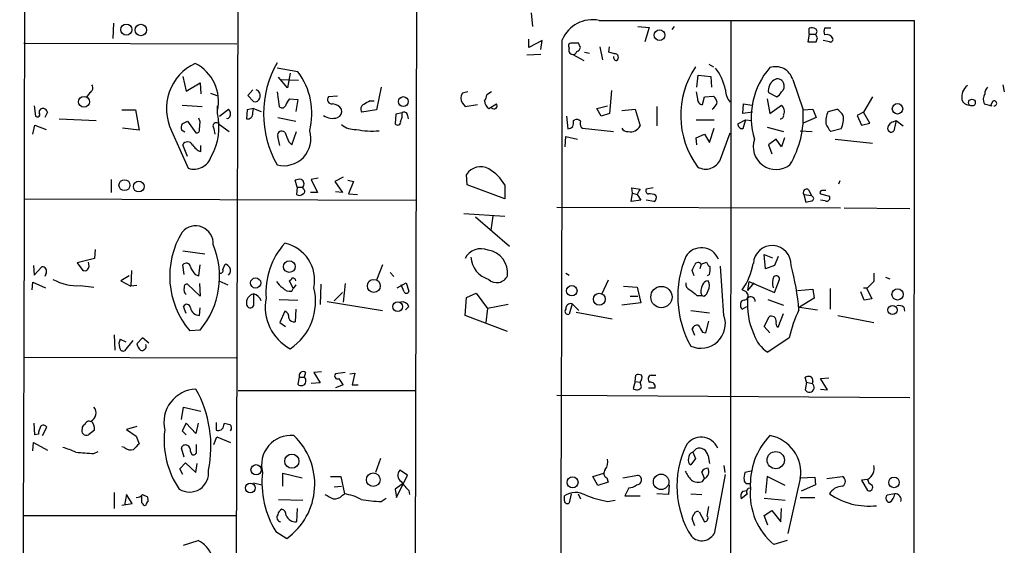
# Model space of a CAD drawing. Extents: x 4 to 51974, y 1691 to 2626.
# Drawn here: x 129 to 249, y 2153 to 2217 of the extents above; entities that cross this region are included whole.
import ezdxf

# ---------------------------------------------------------------- set-up
doc = ezdxf.new("R2010")
doc.units = 0
doc.header["$MEASUREMENT"] = 0
doc.layers.add('MAIN', color=5, linetype='CONTINUOUS')

msp = doc.modelspace()

# ---------------------------------------------------------------- linework, layer by layer
at = {"layer": 'MAIN'}
for p, q in [((155.8713, 2255.3228), (155.2787, 2080.1474)), ((177.546, 2230.7694), (177.2073, 2079.7241)), ((191.516, 2218.1541), (191.6853, 2216.4608)), ((140.5467, 2216.8841), (140.462, 2215.0214)), ((199.8133, 2217.2228), (238.252, 2217.2228)), ((215.9, 2217.2228), (215.8153, 2137.8901)), ((238.252, 2217.2228), (238.1673, 2079.4701)), ((204.5547, 2216.4608), (205.9093, 2216.3761)), ((205.9093, 2216.3761), (205.4013, 2214.5981)), ((208.9573, 2216.4608), (208.7033, 2216.1221)), ((225.4673, 2215.5294), (225.298, 2214.5981)), ((225.4673, 2215.5294), (225.4673, 2216.2914)), ((225.4673, 2215.5294), (226.2293, 2215.5294)), ((226.4833, 2215.1061), (226.2293, 2215.5294)), ((228.092, 2216.2914), (227.33, 2216.2914)), ((129.6247, 2214.4288), (155.6173, 2214.3441)), ((191.262, 2213.9208), (191.262, 2214.9368)), ((192.8707, 2214.7674), (191.262, 2213.9208)), ((192.7013, 2213.6668), (192.8707, 2214.7674)), ((197.358, 2214.4288), (196.596, 2214.4288)), ((225.298, 2214.5981), (226.314, 2214.5981)), ((227.9227, 2214.5981), (227.1607, 2214.7674)), ((192.7013, 2213.0741), (191.008, 2212.9894)), ((196.596, 2213.0741), (197.9507, 2212.3121)), ((198.0353, 2213.3281), (198.628, 2213.2434)), ((199.898, 2214.0054), (200.2367, 2212.3968)), ((200.9987, 2213.3281), (201.0833, 2214.0054)), ((201.676, 2213.1588), (200.9987, 2213.3281)), ((213.1907, 2211.8888), (213.7833, 2211.5501)), ((163.068, 2210.9574), (160.528, 2211.3808)), ((162.1367, 2210.7881), (161.798, 2209.0101)), ((149.0133, 2210.3648), (149.4367, 2208.5868)), ((149.4367, 2208.5868), (151.13, 2209.6028)), ((151.13, 2209.6028), (151.2147, 2208.2481)), ((161.798, 2209.0101), (160.6973, 2210.2801)), ((161.036, 2210.0261), (163.1527, 2209.9414)), ((211.7513, 2209.0948), (211.9207, 2210.5341)), ((211.9207, 2210.5341), (213.4447, 2210.3648)), ((213.4447, 2210.3648), (213.5293, 2209.0948)), ((223.4353, 2210.0261), (224.7053, 2206.3008)), ((137.668, 2208.4174), (137.3293, 2207.9094)), ((152.4, 2208.3328), (153.162, 2208.0788)), ((157.5647, 2208.7561), (156.972, 2208.0788)), ((160.528, 2208.5021), (160.782, 2206.7241)), ((173.228, 2209.0948), (172.6353, 2206.3008)), ((183.8113, 2208.5021), (183.134, 2208.3328)), ((186.69, 2208.5021), (186.0973, 2208.1634)), ((201.3373, 2208.6714), (201.0833, 2205.8774)), ((211.6667, 2208.5021), (211.836, 2207.6554)), ((220.472, 2208.4174), (221.488, 2207.9094)), ((249.0893, 2209.3488), (249.2587, 2208.5021)), ((156.972, 2208.0788), (157.6493, 2207.3168)), ((162.052, 2207.6554), (163.068, 2207.5708)), ((163.068, 2207.5708), (162.814, 2206.1314)), ((167.894, 2207.9941), (166.7933, 2207.9094)), ((171.8733, 2207.4014), (172.3813, 2207.4014)), ((183.134, 2207.1474), (183.4727, 2206.7241)), ((186.3513, 2206.4701), (187.2827, 2207.0628)), ((212.4287, 2206.9781), (212.6827, 2207.9094)), ((212.6827, 2207.9094), (213.7833, 2207.9941)), ((217.3393, 2205.8774), (217.424, 2207.0628)), ((217.424, 2207.0628), (218.44, 2206.8934)), ((220.3027, 2207.6554), (220.6413, 2205.8774)), ((233.172, 2207.9094), (232.0713, 2206.0468)), ((246.8033, 2207.0628), (247.7347, 2206.8088)), ((247.8193, 2207.3168), (247.5653, 2206.8088)), ((130.8947, 2206.8088), (131.064, 2205.5388)), ((132.5033, 2206.0468), (132.1647, 2205.3694)), ((141.5627, 2206.3008), (143.256, 2206.3008)), ((143.256, 2206.3008), (143.6793, 2203.8454)), ((148.9287, 2206.8934), (151.384, 2206.7241)), ((153.2467, 2205.8774), (153.2467, 2206.8088)), ((153.5007, 2205.5388), (154.6013, 2206.3854)), ((156.8873, 2206.3008), (156.8027, 2205.2001)), ((157.6493, 2206.4701), (156.8873, 2206.3008)), ((157.5647, 2205.9621), (157.6493, 2206.4701)), ((157.6493, 2206.4701), (158.5807, 2206.1314)), ((172.6353, 2206.3008), (170.8573, 2206.0468)), ((175.768, 2205.9621), (175.006, 2205.7928)), ((183.4727, 2206.7241), (184.9967, 2206.9781)), ((199.5593, 2206.4701), (200.8293, 2206.8088)), ((200.0673, 2205.5388), (199.5593, 2206.4701)), ((201.0833, 2205.8774), (200.0673, 2205.5388)), ((202.6073, 2206.2161), (204.216, 2206.3854)), ((204.216, 2206.3854), (204.8087, 2204.3534)), ((206.8407, 2206.7241), (206.8407, 2204.3534)), ((218.5247, 2206.0468), (217.3393, 2205.8774)), ((220.6413, 2205.8774), (222.0807, 2206.8934)), ((224.7053, 2206.3008), (225.8907, 2206.3854)), ((225.8907, 2206.3854), (226.314, 2205.3694)), ((227.7533, 2206.1314), (228.854, 2206.3854)), ((232.0713, 2206.0468), (231.3093, 2205.6234)), ((232.8333, 2204.6921), (232.0713, 2206.0468)), ((133.9427, 2205.2001), (138.43, 2205.0308)), ((148.9287, 2204.6074), (149.606, 2204.9461)), ((149.606, 2204.9461), (150.622, 2203.5068)), ((151.13, 2204.8614), (150.9607, 2205.2848)), ((151.0453, 2203.9301), (151.13, 2204.8614)), ((160.6127, 2205.3694), (162.814, 2204.9461)), ((175.006, 2205.7928), (174.9213, 2204.6074)), ((176.4453, 2205.6234), (176.53, 2205.2001)), ((195.834, 2205.5388), (196.0033, 2204.0148)), ((196.6807, 2205.0308), (196.85, 2205.1154)), ((211.6667, 2205.1154), (213.868, 2205.1154)), ((216.7467, 2204.6074), (217.678, 2205.1154)), ((217.678, 2205.1154), (217.3393, 2204.0148)), ((217.678, 2205.1154), (218.44, 2205.0308)), ((226.314, 2205.3694), (224.7053, 2204.6921)), ((231.3093, 2205.6234), (231.8173, 2204.4381)), ((231.8173, 2204.4381), (232.8333, 2204.6921)), ((235.712, 2204.8614), (236.0507, 2205.0308)), ((236.0507, 2205.0308), (235.7967, 2203.7608)), ((236.0507, 2205.0308), (236.8973, 2204.3534)), ((130.7253, 2203.3374), (130.9793, 2204.4381)), ((130.9793, 2204.4381), (132.334, 2203.9301)), ((143.6793, 2203.8454), (141.6473, 2204.0994)), ((147.6587, 2203.7608), (149.6907, 2199.1888)), ((149.2673, 2203.5914), (148.844, 2203.8454)), ((152.8233, 2204.0148), (152.908, 2203.3374)), ((153.5007, 2204.5228), (154.686, 2203.6761)), ((162.306, 2202.0674), (162.8987, 2203.6761)), ((197.612, 2204.1841), (197.7813, 2204.0994)), ((197.7813, 2204.0994), (201.5913, 2203.6761)), ((213.2753, 2202.3214), (213.868, 2204.0994)), ((214.63, 2200.2894), (215.8153, 2203.5068)), ((220.3027, 2204.1841), (222.3347, 2203.6761)), ((224.3667, 2203.7608), (225.806, 2203.6761)), ((229.362, 2204.0148), (228.092, 2203.6761)), ((160.8667, 2201.9828), (160.6127, 2203.0834)), ((161.9673, 2202.4061), (162.306, 2202.0674)), ((195.6647, 2201.8134), (195.7493, 2203.0834)), ((195.7493, 2203.0834), (197.1887, 2202.7448)), ((211.6667, 2202.9141), (212.6827, 2203.3374)), ((211.7513, 2202.0674), (211.6667, 2202.9141)), ((212.6827, 2203.3374), (213.2753, 2202.3214)), ((221.4033, 2202.7448), (220.472, 2202.0674)), ((222.0807, 2201.8134), (221.4033, 2202.7448)), ((222.4193, 2202.9141), (222.0807, 2201.8134)), ((228.6, 2202.7448), (233.172, 2202.2368)), ((149.606, 2200.6281), (149.0133, 2202.0674)), ((151.2147, 2201.2208), (151.2147, 2201.9828)), ((220.472, 2202.0674), (220.8953, 2200.9668)), ((140.2927, 2197.8341), (140.2927, 2196.2254)), ((162.9833, 2196.9028), (162.7293, 2197.7494)), ((165.5233, 2198.0034), (164.6767, 2197.8341)), ((164.6767, 2197.8341), (165.4387, 2196.2254)), ((168.5713, 2198.0881), (167.5553, 2197.5801)), ((167.5553, 2197.5801), (168.4867, 2196.2254)), ((169.164, 2197.7494), (169.8413, 2197.5801)), ((169.8413, 2197.5801), (169.2487, 2196.0561)), ((183.7267, 2197.1568), (183.642, 2198.4268)), ((229.1927, 2197.6648), (229.0233, 2197.2414)), ((162.9833, 2196.9028), (162.8987, 2195.9714)), ((162.9833, 2196.9028), (163.6607, 2196.9028)), ((163.7453, 2196.6488), (163.6607, 2196.9028)), ((165.4387, 2196.2254), (164.592, 2196.2254)), ((168.4867, 2196.2254), (167.64, 2196.3101)), ((188.2987, 2195.4634), (183.7267, 2197.1568)), ((188.2987, 2197.1568), (188.2987, 2195.4634)), ((203.8773, 2196.1408), (203.7927, 2196.8181)), ((203.7927, 2196.8181), (204.8087, 2196.6488)), ((206.4173, 2196.8181), (205.5707, 2196.6488)), ((225.3827, 2196.5641), (225.7213, 2195.8868)), ((129.6247, 2195.4634), (177.4613, 2195.2941)), ((169.2487, 2196.0561), (170.3493, 2195.9714)), ((203.708, 2195.1248), (203.8773, 2196.1408)), ((204.8933, 2195.2941), (203.708, 2195.1248)), ((203.8773, 2196.1408), (204.47, 2195.9714)), ((204.47, 2195.9714), (204.8933, 2195.2941)), ((206.502, 2195.1248), (205.5707, 2195.2941)), ((224.79, 2195.9714), (225.044, 2195.0401)), ((224.79, 2195.9714), (225.7213, 2195.8868)), ((225.8907, 2195.7174), (225.7213, 2195.8868)), ((226.822, 2196.0561), (227.9227, 2195.8021)), ((227.4147, 2195.2094), (226.822, 2195.2941)), ((194.6487, 2194.4474), (229.2773, 2194.3628)), ((229.7007, 2194.3628), (237.744, 2194.2781)), ((183.3033, 2193.6854), (188.2987, 2193.3468)), ((184.7427, 2193.2621), (188.8913, 2189.7061)), ((186.8593, 2193.3468), (186.6053, 2191.6534)), ((138.3453, 2189.2828), (138.2607, 2188.1821)), ((149.0133, 2189.1134), (151.7227, 2188.7748)), ((138.2607, 2188.1821), (136.144, 2187.6741)), ((220.1333, 2186.9121), (219.964, 2188.6901)), ((219.964, 2188.6901), (220.98, 2188.2668)), ((221.6573, 2188.4361), (221.234, 2187.3354)), ((130.81, 2187.3354), (130.8947, 2186.1501)), ((130.8947, 2186.1501), (131.826, 2187.1661)), ((136.144, 2187.6741), (136.8213, 2186.7428)), ((137.5833, 2187.2508), (137.4987, 2187.7588)), ((142.748, 2186.7428), (142.6633, 2184.7954)), ((149.1827, 2186.2348), (149.0133, 2187.4201)), ((150.9607, 2186.0654), (151.13, 2187.4201)), ((153.924, 2186.8274), (154.178, 2187.5048)), ((173.3973, 2187.4201), (172.6353, 2185.5574)), ((211.4127, 2186.0654), (211.1587, 2186.7428)), ((212.2593, 2187.5048), (212.09, 2186.9121)), ((212.2593, 2187.5048), (212.9367, 2187.7588)), ((215.0533, 2181.2394), (214.63, 2187.2508)), ((221.234, 2187.3354), (220.1333, 2186.9121)), ((132.334, 2186.4041), (132.1647, 2185.9808)), ((142.494, 2186.0654), (141.478, 2185.4728)), ((141.478, 2185.4728), (142.6633, 2184.7954)), ((150.5373, 2186.2348), (150.9607, 2186.0654)), ((153.416, 2185.4728), (154.5167, 2184.9648)), ((162.4753, 2184.5414), (162.052, 2185.4728)), ((174.3287, 2186.4888), (174.752, 2185.9808)), ((195.7493, 2186.4041), (196.1727, 2186.1501)), ((200.914, 2185.5574), (200.152, 2183.8641)), ((213.2753, 2186.2348), (213.0213, 2186.0654)), ((218.1013, 2185.3881), (217.932, 2184.2874)), ((218.1013, 2185.3881), (221.234, 2184.0334)), ((221.234, 2184.0334), (221.8267, 2185.6421)), ((233.3413, 2185.3881), (232.4947, 2184.5414)), ((233.3413, 2186.4041), (233.3413, 2185.3881)), ((234.7807, 2185.8961), (235.2887, 2185.7268)), ((130.6407, 2184.3721), (130.7253, 2185.3034)), ((130.7253, 2185.3034), (132.2493, 2184.6261)), ((136.4827, 2184.8801), (138.176, 2184.7108)), ((143.4253, 2184.8801), (142.6633, 2184.7954)), ((151.13, 2183.6101), (149.606, 2185.0494)), ((151.0453, 2185.1341), (151.13, 2183.6101)), ((162.306, 2184.2028), (162.4753, 2184.5414)), ((162.814, 2184.9648), (162.4753, 2184.5414)), ((165.862, 2185.0494), (165.7773, 2182.5941)), ((168.8253, 2185.1341), (168.5713, 2182.8481)), ((175.1753, 2184.6261), (176.276, 2185.2188)), ((176.022, 2184.1181), (175.6833, 2184.9648)), ((176.276, 2185.2188), (176.6147, 2184.2028)), ((202.7767, 2184.7954), (204.47, 2184.7108)), ((204.47, 2184.7108), (204.8933, 2182.7634)), ((217.5933, 2184.2028), (217.2547, 2184.3721)), ((218.694, 2185.2188), (217.932, 2184.2874)), ((224.028, 2184.2874), (225.8907, 2184.4568)), ((225.8907, 2184.4568), (226.06, 2183.3561)), ((228.0073, 2184.5414), (228.0073, 2182.0014)), ((232.0713, 2184.6261), (232.5793, 2184.6261)), ((232.4947, 2184.5414), (233.0873, 2183.2714)), ((157.6493, 2183.8641), (157.6493, 2182.4248)), ((160.782, 2183.1868), (163.068, 2183.1021)), ((168.4867, 2184.0334), (167.4707, 2183.0174)), ((183.4727, 2181.2394), (183.642, 2183.4408)), ((183.642, 2183.4408), (184.8273, 2183.9488)), ((184.8273, 2183.9488), (186.182, 2182.0861)), ((203.6233, 2183.6101), (204.5547, 2183.6101)), ((211.7513, 2183.6948), (212.344, 2183.6948)), ((212.344, 2183.6948), (212.598, 2183.6101)), ((220.3873, 2183.1868), (222.3347, 2182.5094)), ((226.06, 2183.3561), (224.282, 2182.2554)), ((232.156, 2183.1021), (231.7327, 2184.1181)), ((233.0873, 2183.2714), (232.156, 2183.1021)), ((149.4367, 2181.4934), (149.098, 2182.3401)), ((151.0453, 2181.2394), (151.13, 2182.1708)), ((162.814, 2182.0014), (162.7293, 2180.4774)), ((166.624, 2182.9328), (173.3973, 2181.8321)), ((176.6147, 2182.3401), (176.1913, 2181.9168)), ((186.182, 2182.0861), (186.0127, 2180.3928)), ((188.722, 2182.5941), (186.182, 2182.0861)), ((196.5113, 2182.6788), (196.1727, 2181.4088)), ((196.5113, 2182.6788), (197.358, 2181.8321)), ((204.8933, 2182.7634), (202.6073, 2182.5094)), ((210.9893, 2181.8321), (213.2753, 2181.5781)), ((217.2547, 2182.0014), (217.8473, 2182.3401)), ((224.282, 2182.2554), (226.4833, 2181.9168)), ((236.982, 2182.2554), (237.0667, 2181.7474)), ((161.4593, 2181.7474), (160.8667, 2180.3928)), ((188.6373, 2179.2921), (183.4727, 2181.2394)), ((197.0193, 2181.6628), (201.422, 2180.8161)), ((219.964, 2179.8848), (220.5567, 2181.0701)), ((221.6573, 2179.8001), (222.3347, 2181.4934)), ((228.9387, 2181.2394), (233.3413, 2180.3928)), ((151.13, 2179.4614), (149.86, 2179.3768)), ((160.8667, 2180.3928), (161.544, 2179.8848)), ((211.4973, 2178.7841), (211.1587, 2179.6308)), ((212.852, 2179.1228), (213.1907, 2180.5621)), ((220.6413, 2179.1228), (219.964, 2179.8848)), ((140.6313, 2178.8688), (140.716, 2177.0061)), ((141.3933, 2178.3608), (142.0707, 2178.0221)), ((142.9173, 2178.1914), (141.9013, 2176.9214)), ((144.1027, 2178.5301), (143.4253, 2177.7681)), ((144.8647, 2177.8528), (144.1027, 2178.5301)), ((212.4287, 2179.2074), (212.852, 2179.1228)), ((223.012, 2178.5301), (220.3873, 2176.7521)), ((129.6247, 2176.1594), (155.5327, 2176.0748)), ((163.2373, 2173.7041), (163.068, 2172.8574)), ((163.2373, 2173.7041), (163.83, 2173.7041)), ((163.9993, 2174.2968), (163.83, 2173.7041)), ((165.9467, 2174.3814), (165.0153, 2174.2968)), ((165.0153, 2174.2968), (165.7773, 2173.0268)), ((168.8253, 2174.2968), (167.64, 2174.1274)), ((169.418, 2174.1274), (170.0107, 2174.2121)), ((170.0107, 2174.2121), (169.672, 2172.7728)), ((204.216, 2173.1961), (204.3007, 2173.9581)), ((206.1633, 2173.9581), (206.756, 2173.9581)), ((225.1287, 2173.1114), (224.9593, 2173.7041)), ((226.822, 2173.5348), (227.838, 2173.6194)), ((227.6687, 2172.1801), (226.822, 2173.5348)), ((165.7773, 2173.0268), (164.6767, 2172.9421)), ((168.5713, 2172.7728), (167.64, 2172.4341)), ((169.672, 2172.7728), (170.434, 2172.7728)), ((204.216, 2173.1961), (203.962, 2172.3494)), ((204.216, 2173.1961), (204.8087, 2173.1114)), ((204.978, 2172.5188), (204.8087, 2173.1114)), ((205.8247, 2172.4341), (206.6713, 2172.4341)), ((225.1287, 2173.1114), (224.9593, 2172.1801)), ((225.1287, 2173.1114), (225.806, 2172.9421)), ((225.8907, 2173.1961), (225.806, 2172.9421)), ((226.822, 2172.2648), (227.6687, 2172.1801)), ((155.7867, 2172.0954), (177.4613, 2172.0954)), ((194.6487, 2171.5028), (237.744, 2171.2488)), ((148.844, 2168.5394), (149.098, 2170.0634)), ((149.098, 2170.0634), (151.2147, 2169.5554)), ((130.9793, 2166.6768), (130.8947, 2168.1161)), ((131.9107, 2166.5921), (132.4187, 2167.6081)), ((143.4253, 2167.6928), (142.1553, 2167.3541)), ((149.4367, 2168.1161), (148.9287, 2167.1848)), ((150.622, 2166.8461), (149.4367, 2168.1161)), ((150.876, 2168.1161), (150.622, 2166.8461)), ((153.0773, 2168.2008), (153.0773, 2167.2694)), ((154.0087, 2167.8621), (154.0933, 2168.1161)), ((131.4027, 2166.7614), (130.9793, 2166.6768)), ((138.2607, 2167.2694), (137.4987, 2166.6768)), ((142.1553, 2167.3541), (143.3407, 2166.5074)), ((143.3407, 2166.5074), (143.6793, 2165.5761)), ((148.9287, 2167.1848), (149.4367, 2166.6768)), ((152.8233, 2165.4914), (153.162, 2166.4228)), ((153.162, 2166.4228), (154.8553, 2165.7454)), ((130.7253, 2164.7294), (130.81, 2165.7454)), ((130.81, 2165.7454), (132.5033, 2164.8141)), ((141.9013, 2165.1528), (141.5627, 2165.2374)), ((149.1827, 2163.9674), (148.844, 2165.0681)), ((150.7067, 2164.5601), (150.7067, 2165.4914)), ((211.2433, 2164.5601), (211.6667, 2164.9834)), ((138.176, 2164.3908), (138.684, 2164.6448)), ((149.9447, 2164.6448), (150.114, 2164.3061)), ((173.1433, 2163.7981), (172.5507, 2162.1048)), ((211.582, 2163.7981), (210.9893, 2163.0361)), ((211.2433, 2164.5601), (211.582, 2163.7981)), ((213.106, 2164.1368), (213.2753, 2163.2054)), ((148.6747, 2162.5281), (149.352, 2163.2901)), ((149.352, 2163.2901), (150.622, 2162.1048)), ((150.622, 2162.1048), (150.7913, 2163.2054)), ((215.0533, 2162.9514), (215.138, 2162.1048)), ((149.0133, 2161.8508), (148.6747, 2162.5281)), ((161.2053, 2160.4114), (161.2053, 2162.0201)), ((161.2053, 2162.0201), (163.576, 2161.4274)), ((167.0473, 2161.5968), (168.3173, 2161.5968)), ((168.3173, 2161.5968), (168.7407, 2159.4801)), ((175.0907, 2159.0568), (176.4453, 2161.7661)), ((176.4453, 2161.7661), (175.514, 2162.3588)), ((199.0513, 2161.5968), (200.406, 2162.0201)), ((199.644, 2160.4961), (199.0513, 2161.5968)), ((200.7447, 2161.4274), (200.914, 2160.9194)), ((202.692, 2161.4274), (204.5547, 2161.7661)), ((212.6827, 2161.3428), (212.344, 2162.1894)), ((213.9527, 2154.8234), (215.2227, 2161.8508)), ((218.3553, 2162.2741), (217.5933, 2162.1048)), ((220.3027, 2161.5968), (220.1333, 2159.5648)), ((222.504, 2160.4961), (220.3027, 2161.5968)), ((224.3667, 2161.4274), (226.1447, 2161.5121)), ((226.1447, 2161.5121), (226.2293, 2160.5808)), ((227.584, 2161.3428), (229.5313, 2161.5968)), ((157.6493, 2160.8348), (158.6653, 2160.5808)), ((167.4707, 2160.3268), (168.402, 2160.4114)), ((175.768, 2160.6654), (174.9213, 2160.0728)), ((200.914, 2160.9194), (199.644, 2160.4961)), ((203.454, 2160.2421), (202.946, 2159.2261)), ((208.3647, 2160.5808), (208.28, 2159.3954)), ((212.4287, 2161.0041), (212.6827, 2161.3428)), ((224.3667, 2161.3428), (222.8427, 2154.6541)), ((226.2293, 2160.5808), (224.4513, 2159.8188)), ((232.5793, 2161.2581), (231.8173, 2161.1734)), ((231.8173, 2161.1734), (232.5793, 2159.9034)), ((140.6313, 2159.6494), (140.6313, 2157.7021)), ((142.1553, 2159.3954), (141.9013, 2158.1254)), ((142.8327, 2158.2948), (142.1553, 2159.3954)), ((144.018, 2158.3794), (144.018, 2159.2261)), ((144.1027, 2159.3954), (144.6953, 2159.1414)), ((168.4867, 2159.3108), (168.7407, 2159.4801)), ((173.228, 2158.5488), (173.8207, 2158.9721)), ((174.9213, 2160.0728), (175.0907, 2159.0568)), ((176.6147, 2159.9034), (176.6993, 2159.3954)), ((195.58, 2158.6334), (195.58, 2159.2261)), ((196.4267, 2159.4801), (196.1727, 2158.3794)), ((197.2733, 2159.4801), (197.5273, 2158.8874)), ((202.946, 2159.2261), (204.8087, 2159.2261)), ((208.28, 2159.3954), (206.8407, 2159.4801)), ((210.9893, 2159.4801), (212.344, 2159.3954)), ((217.932, 2159.4801), (217.17, 2158.8874)), ((217.3393, 2159.8188), (217.8473, 2159.9034)), ((219.964, 2158.9721), (222.504, 2158.7181)), ((224.3667, 2159.0568), (226.1447, 2159.0568)), ((235.8813, 2159.4801), (234.95, 2159.3108)), ((141.5627, 2158.1254), (142.8327, 2158.2948)), ((144.526, 2158.1254), (144.3567, 2158.0408)), ((160.6973, 2158.8028), (163.6607, 2158.7181)), ((200.8293, 2158.5488), (201.7607, 2158.7181)), ((213.0213, 2156.7708), (213.1907, 2157.9561)), ((129.54, 2156.8554), (155.5327, 2156.8554)), ((162.9833, 2157.7021), (162.8987, 2156.0934)), ((212.0053, 2157.2788), (212.6827, 2156.0934)), ((219.964, 2156.8554), (220.8953, 2157.4481)), ((220.3873, 2155.6701), (219.964, 2156.8554)), ((220.8953, 2157.4481), (221.996, 2156.0934)), ((221.996, 2156.0934), (222.0807, 2157.7021)), ((211.4973, 2155.5854), (211.1587, 2156.4321)), ((160.3587, 2154.9081), (161.7133, 2154.0614)), ((149.098, 2153.2148), (150.876, 2153.8074)), ((222.758, 2153.8074), (221.1493, 2153.2994))]:
    msp.add_line(p, q, dxfattribs=at)
for centre, radius in [((142.1271, 2216.1003), 0.679), ((143.903, 2216.0476), 0.6954), ((207.194, 2215.4214), 0.6552), ((136.967, 2207.2956), 0.666), ((175.9337, 2207.327), 0.6007), ((236.2251, 2206.4412), 0.6373), ((245.3135, 2207.1939), 0.4093), ((141.9019, 2197.1304), 0.6678), ((143.6513, 2196.9625), 0.659), ((162.0177, 2187.1969), 0.7085), ((157.9057, 2185.2016), 0.6257), ((172.328, 2184.849), 0.7891), ((196.482, 2184.2599), 0.6389), ((207.4253, 2183.4828), 1.2979), ((236.2411, 2183.8095), 0.6938), ((199.8408, 2183.2245), 0.7266), ((175.2394, 2182.3204), 0.5874), ((235.6202, 2181.9098), 0.5604), ((162.3212, 2163.476), 0.8694), ((221.3693, 2163.6029), 1.0497), ((157.9672, 2162.4183), 0.6304), ((172.2593, 2161.2149), 0.8333), ((196.5748, 2160.8951), 0.6728), ((207.3821, 2160.9532), 0.9465), ((235.8033, 2160.8836), 0.6464), ((157.2594, 2160.2045), 0.5877)]:
    msp.add_circle(centre, radius, dxfattribs=at)
for centre, radius, start, end in [((-17466.7473, 2227.19), 17596.4791, 359.52093456, 0.09160306), ((199.0053, 2213.3199), 3.9856, 78.303544, 157.391304), ((225.6791, 2214.725), 1.5807, 69.629778, 97.700518), ((225.9965, 2215.8681), 0.411, 304.502061, 55.497939), ((228.3454, 2215.8681), 1.1001, 157.369719, 202.630281), ((227.5839, 2214.6234), 0.8597, 27.575417, 107.176714), ((-20971.9377, 2237.7997), 21167.2761, 359.66997618, 359.93788526), ((196.4436, 2214.0901), 0.3714, 65.774365, 223.155907), ((70.4352, 2171.8473), 133.8752, 18.316987, 18.546157), ((99.4062, 2257.1746), 133.8594, 341.45383, 341.683027), ((228.0214, 2214.9227), 0.3393, 253.087238, 16.912762), ((196.6129, 2213.5821), 0.5082, 150.014605, 268.094603), ((196.6638, 2213.5227), 0.4537, 261.405541, 345.982133), ((196.8711, 2214.0372), 0.6664, 290.455419, 349.941222), ((201.723, 2212.7114), 0.4498, 297.402549, 95.997006), ((153.0872, 2206.4689), 6.0664, 114.85542, 206.513099), ((148.2136, 2207.3637), 5.1623, 347.155542, 63.24782), ((171.4426, 2205.8351), 12.564, 150.310212, 209.689788), ((201.9512, 2212.6932), 0.3816, 160.577454, 266.816007), ((156.2809, 2205.8578), 8.4895, 345.699235, 36.919976), ((220.3395, 2205.6339), 10.5686, 145.958688, 216.428272), ((209.2486, 2207.6381), 6.0778, 10.599792, 38.010085), ((227.5782, 2205.4246), 9.1985, 138.949959, 196.937591), ((221.341, 2209.392), 2.1883, 16.844958, 108.64774), ((222.0296, 2208.6377), 1.5731, 124.028482, 188.050264), ((221.6066, 2209.298), 0.7893, 22.715347, 125.403516), ((221.4737, 2209.2218), 0.9415, 310.144517, 23.869807), ((137.4456, 2208.9784), 0.6035, 291.625105, 37.864991), ((157.6918, 2208.0365), 0.7782, 337.610654, 67.627074), ((183.8963, 2207.7401), 0.9656, 142.134384, 217.865616), ((217.6526, 2208.8237), 2.4308, 181.593562, 220.90144), ((220.7686, 2209.2215), 1.4964, 298.735138, 331.264862), ((245.7026, 2207.9095), 1.6439, 124.508882, 191.890274), ((247.9536, 2207.5763), 1.2597, 147.770908, 204.056237), ((247.8738, 2208.3448), 0.9906, 130.787625, 185.602387), ((157.8086, 2207.9276), 0.6312, 255.382563, 342.71908), ((163.1958, 2206.3934), 1.7032, 132.187248, 165.883801), ((167.1884, 2207.5708), 0.5203, 139.403483, 282.530002), ((167.0018, 2205.3432), 1.7455, 36.66113, 80.119992), ((174.2435, 2202.2373), 5.6821, 114.654006, 123.452348), ((184.5752, 2208.2474), 1.5244, 326.291169, 356.841227), ((186.9808, 2207.4177), 1.1376, 180.820973, 236.403521), ((186.9864, 2206.8088), 0.3863, 220.602903, 40.601295), ((212.3957, 2207.5472), 0.5701, 169.05867, 273.318654), ((212.9223, 2207.5004), 1.3121, 301.813758, 348.201075), ((212.5801, 2206.8269), 1.6763, 13.988163, 44.129898), ((244.9529, 2207.7765), 0.8832, 193.468229, 269.208511), ((248.031, 2207.1052), 0.2994, 261.878017, 135.013536), ((131.2757, 2205.7504), 0.2993, 224.986465, 45.013536), ((131.9452, 2206.0276), 0.4626, 73.057546, 188.140613), ((131.7839, 2205.7507), 0.778, 22.371722, 67.628278), ((146.2026, 2204.22), 7.2365, 330.240486, 13.240248), ((153.9876, 2205.7927), 0.8532, 336.617111, 44.002744), ((156.8873, 2205.8775), 0.6827, 262.88123, 7.11877), ((161.1372, 2206.9983), 0.4487, 217.666685, 335.022443), ((167.6259, 2206.1384), 0.8145, 289.220322, 17.654085), ((171.3336, 2206.4172), 0.6034, 111.619776, 217.870819), ((174.4136, 2205.6657), 1.3865, 328.733619, 12.344134), ((176.022, 2205.6235), 0.4233, 359.986465, 126.875312), ((221.4173, 2206.1314), 1.0103, 335.230801, 48.95705), ((213.4383, 2205.4727), 11.2974, 328.751132, 4.203557), ((230.4216, 2204.9035), 2.9373, 155.289028, 185.785709), ((227.5423, 2204.3117), 2.4537, 32.315026, 57.684974), ((150.4089, 2204.0572), 1.5792, 159.609571, 187.70781), ((153.1226, 2204.3213), 0.4284, 28.054394, 225.680935), ((154.4321, 2205.6868), 0.4109, 258.088358, 325.501532), ((167.3049, 2207.2133), 1.9357, 235.21967, 287.717947), ((175.2229, 2204.8509), 0.3876, 218.916045, 14.215471), ((195.1125, 2204.8194), 1.5824, 339.637627, 7.677432), ((197.0617, 2204.5229), 0.6292, 42.268789, 109.661787), ((199.0955, 2204.7347), 1.5824, 172.322568, 200.362373), ((217.3251, 2204.5932), 0.5786, 178.593643, 271.406357), ((221.9081, 2205.6332), 0.4331, 270.423328, 9.95817), ((229.969, 2205.5249), 2.6346, 200.380163, 224.566345), ((226.8091, 2205.2423), 2.8327, 334.320555, 7.731915), ((236.0084, 2203.8877), 1.0178, 106.930557, 163.069443), ((150.7209, 2203.8312), 0.3391, 253.045081, 16.954919), ((161.3533, 2202.8032), 3.2961, 255.499572, 16.889048), ((161.1043, 2203.2236), 0.5112, 46.01454, 195.917684), ((458.0411, 2329.9999), 322.3971, 203.084575, 203.313756), ((169.9805, 2206.2949), 2.3732, 228.306913, 274.822186), ((172.1271, 2212.9244), 9.2026, 257.785009, 275.280277), ((195.9446, 2204.9703), 0.9573, 273.51548, 312.879217), ((203.2373, 2204.336), 0.673, 200.583947, 281.311602), ((203.6609, 2204.9244), 1.282, 256.851614, 333.550875), ((235.4542, 2204.0417), 0.443, 161.25013, 320.643246), ((149.606, 2201.7182), 0.6879, 30.50524, 149.49476), ((221.4122, 2201.8325), 2.7871, 160.892834, 307.185667), ((151.8418, 2203.0064), 1.8925, 209.747134, 250.648803), ((150.3903, 2201.2623), 2.1883, 251.355578, 343.153295), ((212.8266, 2201.043), 1.9545, 239.547535, 337.321055), ((185.3525, 2197.3419), 2.0255, 60.455804, 147.614719), ((183.6554, 2194.4607), 5.3693, 30.141296, 59.861085), ((163.3219, 2195.888), 1.9535, 85.025178, 107.659526), ((163.2079, 2197.3015), 0.6033, 318.635397, 61.98226), ((163.6042, 2196.3665), 0.3155, 280.316217, 63.443068), ((373.9992, 2111.6302), 189.3504, 153.320371, 153.54954), ((205.8953, 2196.4371), 0.3875, 146.88812, 259.502061), ((225.1287, 2196.2254), 0.4234, 53.132809, 216.867191), ((227.0124, 2196.2255), 0.2548, 94.750569, 221.659678), ((227.2453, 2069.4795), 127.0002, 89.885409, 90.114591), ((163.2253, 2196.5035), 0.6243, 238.458631, 314.22122), ((206.0364, 2194.5743), 1.4968, 61.26551, 98.130644), ((206.2479, 2195.6328), 0.5681, 296.574073, 26.56054), ((183.065, 2364.4203), 174.5047, 283.919645, 284.148868), ((225.7152, 2195.4937), 0.2844, 271.229162, 51.88465), ((227.5699, 2195.5904), 0.4114, 247.83652, 30.966145), ((157.7205, 2186.0331), 10.3002, 148.601128, 220.258048), ((150.5797, 2190.0025), 2.1627, 356.630895, 139.765664), ((143.3292, 2185.9977), 10.1772, 320.040317, 22.396794), ((168.178, 2184.0136), 9.0287, 138.086513, 184.176179), ((160.5088, 2185.5449), 4.5992, 348.47629, 78.07291), ((185.3939, 2187.2484), 2.1361, 65.883913, 154.080325), ((185.8619, 2186.4285), 2.799, 352.546441, 81.684625), ((212.302, 2187.2753), 2.231, 21.622572, 148.648226), ((220.9376, 2187.4624), 2.3046, 356.878501, 176.875884), ((187.2422, 2188.6149), 3.1034, 184.870659, 253.317378), ((221.938, 2183.5852), 12.5193, 157.202598, 209.008552), ((131.8768, 2186.6496), 0.519, 331.765797, 95.61722), ((137.033, 2187.2507), 0.5503, 247.372926, 0.010412), ((149.4258, 2187.0981), 0.5233, 7.465865, 142.024186), ((152.4138, 2188.083), 2.6338, 200.372473, 224.564679), ((153.5994, 2186.7287), 0.3393, 253.087238, 16.912762), ((153.8393, 2186.4041), 1.1516, 36.024081, 72.896174), ((154.0874, 2186.7246), 0.7708, 311.813173, 27.572295), ((41.983, 2271.7414), 189.3282, 333.323768, 333.552924), ((211.8995, 2187.2719), 0.4286, 32.915146, 159.7725), ((214.0366, 2188.0968), 1.1507, 197.082228, 233.98361), ((210.9918, 2186.912), 2.3818, 343.481629, 6.124217), ((211.7195, 2188.5964), 6.963, 322.650203, 351.684636), ((190.5879, 2178.9296), 33.7419, 5.079097, 14.425477), ((136.1337, 2190.9032), 6.0332, 240.694962, 273.316215), ((162.519, 2186.7018), 2.4565, 212.329512, 237.670488), ((77.5589, 2270.3296), 119.7487, 314.87695, 315.106099), ((162.3846, 2185.3698), 0.4416, 13.488668, 89.2086), ((187.3367, 2186.7049), 1.4493, 227.164136, 333.816833), ((213.1848, 2184.6623), 0.8143, 95.553068, 158.194671), ((212.2646, 2184.8801), 1.0292, 324.838322, 35.161678), ((222.6177, 2185.2091), 1.6588, 152.276368, 200.576258), ((221.4275, 2185.6904), 0.4021, 353.101204, 133.770838), ((149.9599, 2184.3978), 0.81, 163.630019, 229.766965), ((149.5071, 2184.725), 0.3391, 73.045081, 196.954919), ((162.1004, 2185.311), 1.1271, 217.421985, 280.51036), ((158.2511, 2182.958), 6.9668, 303.899004, 13.853136), ((176.3042, 2184.2592), 0.3156, 206.565051, 349.704897), ((211.1228, 2185.0787), 0.7395, 169.079064, 252.846573), ((380.6626, 2395.6955), 271.0633, 231.224788, 231.453958), ((213.6056, 2184.2485), 1.3777, 148.673933, 203.696052), ((212.2959, 2184.3659), 0.8139, 291.787031, 354.465227), ((217.397, 2183.6332), 0.6025, 332.618377, 70.984625), ((157.861, 2182.8058), 1.0793, 101.312015, 191.312015), ((157.3829, 2182.6354), 1.2572, 17.688419, 77.766786), ((164.8629, 2182.2833), 5.7899, 169.321986, 241.910166), ((217.5087, 2182.6787), 0.4234, 90, 179.986468), ((217.4664, 2183.6523), 0.5518, 274.396316, 327.536771), ((226.8017, 2182.6239), 8.8999, 175.280893, 204.357109), ((218.3229, 2182.9801), 0.5425, 354.997777, 136.113052), ((149.5032, 2182.1647), 0.4415, 0.791579, 156.593533), ((151.1161, 2182.439), 1.2017, 192.895984, 266.62234), ((157.2441, 2182.6001), 0.4415, 180.77878, 336.605443), ((175.8457, 2182.072), 0.8145, 19.220322, 107.654085), ((196.0203, 2181.7475), 0.3714, 136.865901, 294.225635), ((196.3621, 2182.0794), 0.6177, 76.022249, 187.253864), ((217.6784, 2182.4672), 0.6297, 160.365149, 227.709785), ((237.6303, 2175.3147), 14.9677, 153.826637, 167.594922), ((236.3468, 2181.2814), 1.1628, 56.889376, 100.479813), ((161.2413, 2181.0408), 0.7394, 349.085205, 72.853976), ((162.57, 2181.0881), 0.6311, 197.263584, 284.619728), ((212.2244, 2180.2461), 2.9982, 245.672922, 19.347494), ((220.8555, 2180.5959), 0.5605, 347.79386, 122.215598), ((211.8572, 2179.271), 0.7857, 85.364144, 152.746832), ((423.8679, 2306.6417), 246.8725, 210.848186, 211.077349), ((222.0046, 2180.3166), 0.6224, 165.028262, 236.082701), ((142.3368, 2177.7707), 1.1128, 147.976607, 202.502237), ((222.6638, 2180.2551), 4.1777, 198.154351, 236.981307), ((141.7697, 2177.3636), 0.4614, 182.33528, 286.573158), ((145.0519, 2178.1733), 1.6763, 193.988163, 224.129898), ((144.0265, 2177.5056), 0.5302, 250.40651, 19.59349), ((163.4782, 2173.2545), 0.5709, 224.070347, 51.957768), ((163.703, 2173.8915), 0.502, 53.830829, 201.9201), ((167.9109, 2173.8734), 0.3714, 136.844093, 294.231967), ((166.4137, 2171.8847), 2.3332, 22.372789, 45.008682), ((204.6393, 2173.3234), 0.7194, 61.913927, 118.079046), ((204.3992, 2173.6335), 0.6636, 308.108243, 29.284383), ((206.2903, 2173.4924), 0.4827, 105.254078, 232.12814), ((225.4252, 2172.5597), 1.2356, 84.109923, 112.151872), ((225.425, 2173.3231), 0.4827, 344.745922, 74.745922), ((150.787, 2168.1883), 4.0798, 92.317833, 193.016406), ((138.2175, 2165.2862), 14.2328, 348.130707, 29.361503), ((204.4065, 2172.8151), 0.6438, 226.334268, 332.595058), ((206.0787, 2172.5188), 0.5986, 351.865837, 98.134163), ((225.4764, 2172.4569), 0.5865, 208.159831, 55.811438), ((137.3331, 2169.3515), 1.1033, 297.192098, 40.183907), ((133.6565, 2166.6471), 2.2567, 152.394829, 177.096769), ((132.0119, 2167.4186), 0.4488, 24.977557, 142.333315), ((137.2729, 2167.213), 0.5818, 157.16348, 292.83652), ((137.1855, 2167.5065), 0.4539, 104.051552, 188.578205), ((137.5911, 2167.8128), 0.5329, 62.482832, 165.437022), ((136.8981, 2167.377), 1.3669, 355.484912, 46.597807), ((153.3551, 2167.861), 0.6536, 244.846469, 0.096428), ((196.7584, 2337.3872), 174.5652, 255.853161, 256.082336), ((154.4067, 2167.5207), 0.5604, 323.175087, 49.494074), ((157.093, 2165.9915), 10.3601, 172.914632, 214.840695), ((162.2121, 2163.0263), 3.5827, 84.42753, 194.904736), ((157.007, 2160.6734), 8.1159, 305.442562, 46.825882), ((212.2796, 2164.2071), 2.1882, 23.170742, 149.367185), ((226.9529, 2160.6128), 8.6941, 136.548686, 183.002535), ((219.8248, 2162.066), 4.5992, 350.952828, 79.773932), ((130.1308, 2151.1781), 14.6024, 66.409176, 73.13994), ((142.6632, 2165.9427), 1.0975, 226.033708, 287.980951), ((312.6655, 1995.9126), 239.462, 134.885408, 135.114592), ((149.3096, 2164.9835), 0.4732, 63.429535, 169.701651), ((149.334, 2164.8041), 0.6311, 345.380272, 72.736416), ((220.7797, 2160.4368), 11.4749, 154.80257, 212.239694), ((212.0477, 2163.9844), 1.0692, 8.194518, 110.87592), ((179.4024, 2714.8267), 551.9776, 265.487502, 265.716674), ((150.3257, 2164.6307), 0.3875, 236.88812, 349.502061), ((211.2434, 2163.5441), 0.568, 153.43946, 243.425927), ((211.4429, 2163.8767), 0.712, 106.281451, 186.338414), ((199.4321, 2163.3324), 1.4482, 322.129874, 15.253037), ((213.0424, 2161.8298), 0.7855, 85.356285, 152.756461), ((212.2932, 2162.1782), 0.9217, 294.996991, 28.133188), ((231.8317, 2162.6126), 1.5472, 298.895974, 12.649312), ((149.8426, 2162.033), 2.3262, 237.420754, 8.050687), ((169.8975, 2160.8185), 11.2215, 173.417802, 211.783048), ((176.0914, 2161.743), 0.8442, 133.156722, 241.087801), ((201.021, 2161.9956), 0.6318, 134.865338, 244.067622), ((204.3959, 2161.184), 0.6034, 268.993248, 74.740717), ((213.7965, 2163.8722), 3.8335, 204.637661, 224.749525), ((219.8801, 2161.4275), 2.385, 163.501866, 186.116015), ((229.1821, 2161.0041), 0.6879, 300.50524, 59.49476), ((179.4529, 2163.2495), 4.3877, 210.780566, 229.695012), ((203.4899, 2161.593), 1.3514, 268.47773, 311.496224), ((211.9127, 2162.3802), 1.4696, 235.201532, 290.554676), ((217.9743, 2161.1945), 0.4661, 182.594747, 309.489206), ((218.1753, 2159.7818), 0.3875, 75.748603, 231.116246), ((226.3495, 2159.5153), 8.1043, 175.455706, 230.084266), ((229.5085, 2158.5959), 1.8156, 89.280487, 150.857122), ((233.3898, 2161.3369), 0.8144, 185.553068, 248.194671), ((232.7769, 2160.2844), 0.4292, 242.587157, 43.678315), ((143.4168, 2159.9123), 0.8589, 264.916701, 322.998014), ((143.8501, 2158.7182), 0.9452, 349.675635, 26.597581), ((293.8879, 2413.1612), 284.0033, 243.320366, 243.549531), ((167.5913, 2159.996), 1.1274, 259.508338, 322.575172), ((168.0843, 2154.1241), 5.3961, 60.11815, 83.013006), ((196.9589, 2157.2061), 2.4458, 59.378144, 124.318374), ((204.4707, 2175.9922), 17.8194, 249.412418, 258.208549), ((217.8676, 2159.2417), 0.7824, 132.472209, 206.925294), ((232.7643, 2166.6124), 8.6204, 235.830268, 276.097754), ((235.2977, 2158.9588), 0.4948, 134.647894, 268.957742), ((234.4672, 2159.6241), 1.4214, 305.305731, 354.185525), ((235.9587, 2158.766), 0.7183, 342.39756, 96.186036), ((59.5499, 2073.5476), 119.7134, 44.893869, 45.123086), ((145.0761, 2158.0833), 0.5517, 122.460041, 175.623597), ((173.6814, 2174.9261), 16.3836, 259.773634, 268.414191), ((195.9399, 2158.6546), 0.3605, 183.371127, 310.228891), ((161.0186, 2156.6113), 0.5224, 140.990738, 262.596025), ((161.4228, 2156.8616), 0.8139, 111.787031, 174.465227), ((160.8245, 2156.8696), 0.8043, 358.988416, 68.391719), ((162.7718, 2157.3213), 1.2344, 202.174625, 275.90041), ((212.1148, 2156.3731), 0.9579, 137.132054, 176.468811), ((211.7936, 2156.9543), 0.3874, 56.880041, 169.51391), ((212.6827, 2156.5167), 0.4233, 270, 36.886139), ((212.3432, 2155.5335), 1.7592, 223.82306, 336.193268), ((149.3614, 2150.7295), 3.4304, 20.748991, 63.79872)]:
    msp.add_arc(centre, radius, start, end, dxfattribs=at)

doc.saveas('drawing.dxf')
